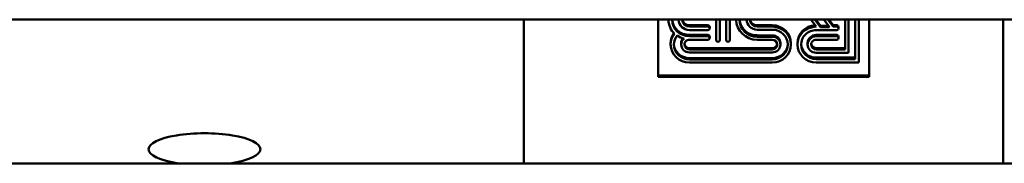
# Model space of a CAD drawing. Units: millimetres. Extents: x 0 to 420, y -1 to 297.
# Drawn here: x 102 to 108, y 202 to 203 of the extents above; entities that cross this region are included whole.
import ezdxf

# ---------------------------------------------------------------- set-up
doc = ezdxf.new("R2010")
doc.units = ezdxf.units.MM
doc.linetypes.add('K5LT_BASIC', pattern=[0])
doc.layers.add('Системный слой (7)', color=252, linetype='Continuous', true_color=0x909090)

# ---------------------------------------------------------------- blocks, each defined once
blk = doc.blocks.new('U0')
at = {"layer": 'Системный слой (7)', "color": 150, "linetype": 'K5LT_BASIC', "lineweight": 50, "true_color": 0x0080ff}
for p, q in [((114.8827, 174.6148), (144.8827, 174.6148)), ((124.6827, 173.7134), (124.6827, 174.6148)), ((125.5227, 174.6148), (125.5227, 174.2553)), ((125.5874, 174.6148), (125.5874, 174.6141)), ((125.6505, 174.6148), (125.6505, 174.6141)), ((125.8859, 174.6148), (125.8859, 174.4866)), ((125.9085, 174.4866), (125.9085, 174.6148)), ((125.9482, 174.6148), (125.9482, 174.4866)), ((125.9707, 174.4866), (125.9707, 174.6148)), ((126.0113, 174.6148), (126.0113, 174.6141)), ((126.0771, 174.6148), (126.0771, 174.6141)), ((126.4781, 174.6148), (126.5119, 174.5709)), ((126.5028, 174.6148), (126.5385, 174.5683)), ((126.5094, 174.6148), (126.5385, 174.5769)), ((126.5957, 174.5683), (126.5599, 174.6148)), ((126.6184, 174.5709), (126.5846, 174.6148)), ((126.6184, 174.5795), (126.5912, 174.6148)), ((126.6923, 174.6148), (126.6923, 174.4283)), ((126.7148, 174.4067), (126.7148, 174.6148)), ((126.7554, 174.6148), (126.7554, 174.3678)), ((126.778, 174.3462), (126.778, 174.6148)), ((126.8427, 174.2553), (126.8427, 174.6148)), ((127.6827, 174.6148), (127.6827, 173.7134)), ((125.8341, 174.5795), (125.7182, 174.5795)), ((125.8341, 174.5709), (125.7182, 174.5709)), ((125.7182, 174.5493), (125.8341, 174.5493)), ((125.8453, 174.5687), (125.8453, 174.5601)), ((126.2368, 174.5795), (126.1421, 174.5795)), ((126.2368, 174.5709), (126.1421, 174.5709)), ((126.2368, 174.5519), (126.1421, 174.5519)), ((126.5119, 174.5493), (126.6404, 174.5493)), ((126.5385, 174.5769), (126.5891, 174.5769)), ((126.5385, 174.5683), (126.5385, 174.5769)), ((126.5385, 174.5683), (126.5957, 174.5683)), ((126.6404, 174.5795), (126.6184, 174.5795)), ((126.6184, 174.5709), (126.6184, 174.5795)), ((126.6404, 174.5709), (126.6184, 174.5709)), ((126.6517, 174.5687), (126.6517, 174.5601)), ((125.8341, 174.519), (125.7182, 174.519)), ((125.8341, 174.5104), (125.7182, 174.5104)), ((125.7182, 174.4888), (125.8341, 174.4888)), ((125.8453, 174.5082), (125.8453, 174.4996)), ((126.1421, 174.5164), (126.2368, 174.5164)), ((126.1421, 174.5078), (126.2368, 174.5078)), ((126.1421, 174.4888), (126.2368, 174.4888)), ((126.6404, 174.519), (126.5119, 174.519)), ((126.6404, 174.5104), (126.5119, 174.5104)), ((126.5119, 174.4888), (126.6404, 174.4888)), ((126.6517, 174.5082), (126.6517, 174.4996)), ((125.6009, 174.4671), (125.6009, 174.4585)), ((125.6667, 174.4671), (125.6667, 174.4585)), ((126.2368, 174.4369), (125.7182, 174.4369)), ((126.2368, 174.4283), (125.7182, 174.4283)), ((126.2882, 174.4671), (126.2882, 174.4585)), ((126.3541, 174.4671), (126.3541, 174.4585)), ((126.3946, 174.4671), (126.3946, 174.4585)), ((126.4578, 174.4671), (126.4578, 174.4585)), ((126.6923, 174.4369), (126.5119, 174.4369)), ((126.6923, 174.4283), (126.5119, 174.4283)), ((126.2368, 174.4093), (125.7182, 174.4093)), ((125.7182, 174.3738), (126.2368, 174.3738)), ((125.7182, 174.3652), (126.2368, 174.3652)), ((126.5119, 174.4067), (126.7148, 174.4067)), ((126.7554, 174.3764), (126.5119, 174.3764)), ((126.7554, 174.3678), (126.5119, 174.3678)), ((125.7182, 174.3462), (126.2368, 174.3462)), ((126.5119, 174.3462), (126.778, 174.3462)), ((125.5227, 174.2639), (126.8427, 174.2639)), ((125.5227, 174.2553), (126.8427, 174.2553)), ((121.2827, 173.7134), (138.4827, 173.7134))]:
    blk.add_line(p, q, dxfattribs=at)
for centre, major_axis, ratio, start_param, end_param in [((125.7182, 174.6141), (-0.1308, 0), 0.958229, 6.277925, 6.283185), ((125.7182, 174.6141), (-0.1308, 0), 0.958229, 0, 0.774995), ((125.7182, 174.6141), (0.1082, 0), 0.958229, 3.135237, 3.141593), ((125.7182, 174.6141), (0.1082, 0), 0.958229, 3.141593, 4.712389), ((125.7182, 174.6227), (0.1082, 0), 0.958229, 3.218038, 4.712389), ((125.7182, 174.6141), (-0.0676, 0), 0.958229, 6.273016, 6.283185), ((125.7182, 174.6141), (-0.0676, 0), 0.958229, 0, 1.570796), ((125.7182, 174.6141), (0.0451, 0), 0.958229, 3.126338, 3.141593), ((125.7182, 174.6141), (0.0451, 0), 0.958229, 3.141593, 4.712389), ((125.7182, 174.6227), (0.0451, 0), 0.958229, 3.325924, 4.712389), ((126.1421, 174.6141), (-0.1308, 0), 0.958229, 6.277925, 6.283185), ((126.1421, 174.6141), (-0.1308, 0), 0.958229, 0, 1.570796), ((126.1421, 174.6141), (-0.1109, 0), 0.958229, 6.276984, 6.283185), ((126.1421, 174.6141), (-0.1109, 0), 0.958229, 0, 1.570796), ((126.1421, 174.6227), (-0.1109, 0), 0.958229, 0.074577, 1.570796), ((126.1421, 174.6141), (0.0649, 0), 0.958229, 3.130999, 3.141593), ((126.1421, 174.6141), (0.0649, 0), 0.958229, 3.141593, 4.712389), ((126.1421, 174.6141), (0.0451, 0), 0.958229, 3.126338, 3.141593), ((126.1421, 174.6141), (0.0451, 0), 0.958229, 3.141593, 4.712389), ((126.1421, 174.6227), (0.0451, 0), 0.958229, 3.325924, 4.712389), ((125.8341, 174.5687), (0.0113, 0), 0.958229, 0, 1.570796), ((125.8341, 174.5601), (0.0113, 0), 0.958229, 0, 1.570796), ((125.8341, 174.5601), (0.0113, 0), 0.958229, 4.712389, 6.283185), ((126.2368, 174.4671), (0.1173, 0), 0.958229, 0, 1.570796), ((126.2368, 174.4585), (0.1173, 0), 0.958229, 0, 1.570796), ((126.2368, 174.4585), (0.0974, 0), 0.958229, 0, 1.570796), ((126.5119, 174.4671), (-0.1173, 0), 0.958229, 4.767593, 6.283185), ((126.5119, 174.4585), (-0.1173, 0), 0.958229, 4.712389, 6.283185), ((126.5119, 174.4585), (0.0947, 0), 0.958229, 1.570796, 3.141593), ((126.6404, 174.5687), (0.0113, 0), 0.958229, 0, 1.570796), ((126.6404, 174.5601), (0.0113, 0), 0.958229, 0, 1.570796), ((126.6404, 174.5601), (0.0113, 0), 0.958229, 4.712389, 6.283185), ((125.7182, 174.4671), (-0.1173, 0), 0.958229, 5.687785, 6.283185), ((125.7182, 174.4585), (-0.1173, 0), 0.958229, 5.634466, 6.283185), ((125.7182, 174.4585), (-0.0974, 0), 0.958229, 5.621165, 6.283185), ((125.7182, 174.6141), (0.1281, 0), 0.958229, 4.069018, 4.44586), ((125.7182, 174.4671), (0.0514, 0), 0.958229, 2.473572, 3.141593), ((125.7182, 174.4585), (0.0514, 0), 0.958229, 2.286503, 3.141593), ((125.7182, 174.4585), (0.0316, 0), 0.958229, 1.570796, 3.141593), ((125.8341, 174.5082), (0.0113, 0), 0.958229, 0, 1.570796), ((125.8341, 174.4996), (0.0113, 0), 0.958229, 0, 1.570796), ((125.8341, 174.4996), (0.0113, 0), 0.958229, 4.712389, 6.283185), ((125.8972, 174.4866), (-0.0113, 0), 0.958229, 0, 3.141593), ((125.9594, 174.4866), (-0.0113, 0), 0.958229, 0, 3.141593), ((126.2368, 174.4671), (-0.0514, 0), 0.958229, 3.141593, 4.712389), ((126.2368, 174.4585), (-0.0514, 0), 0.958229, 3.141593, 4.712389), ((126.2368, 174.4585), (-0.0316, 0), 0.958229, 3.141593, 4.712389), ((126.5119, 174.4671), (-0.0541, 0), 0.958229, 4.712389, 6.283185), ((126.5119, 174.4585), (-0.0541, 0), 0.958229, 4.712389, 6.283185), ((126.5119, 174.4585), (0.0316, 0), 0.958229, 1.570796, 3.141593), ((126.6404, 174.5082), (0.0113, 0), 0.958229, 0, 1.570796), ((126.6404, 174.4996), (0.0113, 0), 0.958229, 0, 1.570796), ((126.6404, 174.4996), (0.0113, 0), 0.958229, 4.712389, 6.283185), ((125.7182, 174.4585), (-0.1173, 0), 0.958229, 0, 1.570796), ((125.7182, 174.4585), (-0.0974, 0), 0.958229, 0, 1.570796), ((125.7182, 174.4671), (-0.0974, 0), 0.958229, 0.045975, 1.570796), ((125.7182, 174.4585), (0.0514, 0), 0.958229, 3.141593, 4.712389), ((125.7182, 174.4585), (0.0316, 0), 0.958229, 3.141593, 4.712389), ((125.7182, 174.4671), (0.0316, 0), 0.958229, 3.283889, 4.712389), ((126.2368, 174.4671), (0.0974, 0), 0.958229, 4.712389, 6.23721), ((126.2368, 174.4671), (-0.0316, 0), 0.958229, 1.570796, 2.999296), ((126.2368, 174.4585), (-0.0514, 0), 0.958229, 1.570796, 3.141593), ((126.2368, 174.4585), (0.1173, 0), 0.958229, 4.712389, 6.283185), ((126.2368, 174.4585), (0.0974, 0), 0.958229, 4.712389, 6.283185), ((126.2368, 174.4585), (-0.0316, 0), 0.958229, 1.570796, 3.141593), ((126.5119, 174.4585), (-0.1173, 0), 0.958229, 0, 1.570796), ((126.5119, 174.4585), (0.0947, 0), 0.958229, 3.141593, 4.712389), ((126.5119, 174.4671), (0.0947, 0), 0.958229, 3.188883, 4.712389), ((126.5119, 174.4585), (-0.0541, 0), 0.958229, 0, 1.570796), ((126.5119, 174.4585), (0.0316, 0), 0.958229, 3.141593, 4.712389), ((126.5119, 174.4671), (0.0316, 0), 0.958229, 3.283889, 4.712389), ((122.6827, 173.8022), (0.35, 0), 0.286004, 0, 3.141593), ((122.6827, 173.8022), (0.35, 0), 0.286004, 3.141593, 4.233037), ((122.6827, 173.8022), (0.35, 0), 0.286004, 5.191741, 6.283185)]:
    blk.add_ellipse(centre, major_axis=major_axis, ratio=ratio, start_param=start_param, end_param=end_param, dxfattribs=at)

msp = doc.modelspace()

# ---------------------------------------------------------------- block references
at = {"layer": 'Системный слой (7)'}
msp.add_blockref('U0', (-19.3854, 28.4909), dxfattribs=at)

doc.saveas('drawing.dxf')
